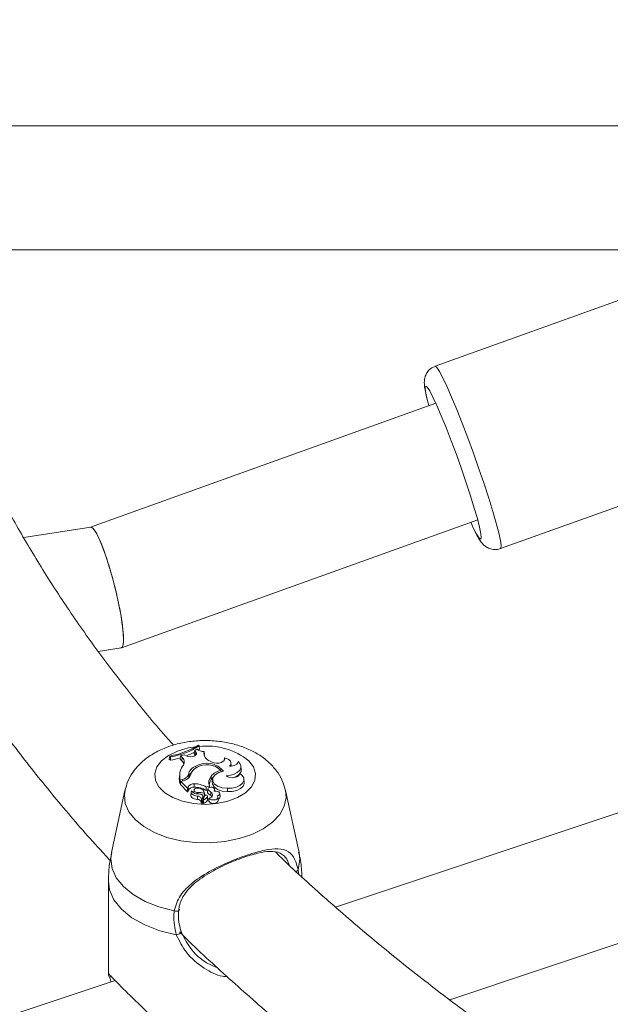
# Model space of a CAD drawing. Units: millimetres. Extents: x 0 to 42, y 0 to 29.8.
# Drawn here: x 31.6 to 31.9, y 23.1 to 23.6 of the extents above; entities that cross this region are included whole.
import ezdxf

# ---------------------------------------------------------------- set-up
doc = ezdxf.new("R2010")
doc.units = ezdxf.units.MM

msp = doc.modelspace()

# ---------------------------------------------------------------- linework, layer by layer
at = {"color": 7, "linetype": 'Continuous', "lineweight": 15}
for p, q in [((31.92021067036078, 23.57512125314673), (31.54021067034815, 23.57512125314673)), ((31.53472723545077, 23.51112125314673), (31.93606821480785, 23.51112125314673)), ((31.98080532922559, 23.51352293546874), (31.80712580436422, 23.4511118388856)), ((31.80748333191404, 23.43211342182818), (31.62930390080182, 23.36808530053323)), ((31.84094328591634, 23.35700350800319), (31.9976410787562, 23.41331228182727)), ((31.64522032677048, 23.30579807788815), (31.82912652010739, 23.37188409006344)), ((31.62936498336111, 23.36809474901417), (31.59478964610242, 23.36274650528174)), ((31.63323262928515, 23.30393187088071), (31.64510107679011, 23.30576772715904)), ((32.05769644498722, 23.27271339854084), (31.75574712503612, 23.17207453083636)), ((31.68539591263965, 23.2551827306631), (31.68497254087135, 23.25560605655822)), ((31.68539591263965, 23.2551827306631), (31.68561005395436, 23.25353755544889)), ((31.67021016960462, 23.24997880921298), (31.66995092908678, 23.24840291549621)), ((31.67021016960462, 23.24997880921298), (31.67063948810919, 23.24954953722598)), ((31.67576492159709, 23.25004413267944), (31.67552444506442, 23.24845078250397)), ((31.67767981096995, 23.25064231960695), (31.67576492159709, 23.25004413267944)), ((31.67664686209663, 23.24914930227251), (31.67576492159709, 23.25004413267944)), ((31.67908661528434, 23.24998863064274), (31.67767981096995, 23.25064231960695)), ((31.68306987110188, 23.25289628686017), (31.68286198663449, 23.25128945458185)), ((31.68351660116757, 23.25037031949555), (31.68286198663449, 23.25128945458185)), ((31.68423418814338, 23.25352250984893), (31.68306987110188, 23.25289628686017)), ((31.68367822713833, 23.2520421026803), (31.68306987110188, 23.25289628686017)), ((31.68367822713833, 23.2520421026803), (31.68352545696836, 23.25043950512739)), ((31.68485723720061, 23.25305525097921), (31.68561005395436, 23.25353755544889)), ((31.68786519303848, 23.25240159189222), (31.68807931510787, 23.25088157492864)), ((31.68807931510788, 23.25088157492863), (31.68794230644071, 23.25033256398422)), ((31.66995092908678, 23.24840291549621), (31.67055894148418, 23.24779496897824)), ((31.67063948810919, 23.24954953722598), (31.67055894148418, 23.24779496897824)), ((31.67649504988597, 23.24746599191109), (31.67552444506442, 23.24845078250397)), ((31.67664686209663, 23.24914930227251), (31.67649504988597, 23.24746599191109)), ((31.68366830700129, 23.2447494615858), (31.6837288759663, 23.24383011644052)), ((31.69204671714612, 23.24684617778395), (31.69099260534934, 23.24737068300072)), ((31.69847708194413, 23.24909286802857), (31.69823897017671, 23.24773692373635)), ((31.70195581689405, 23.24485740890667), (31.70178117460971, 23.24648424254095)), ((31.70196249011997, 23.24477927816832), (31.70195581689405, 23.24485740890667)), ((31.70541982456416, 23.24719771842717), (31.70535443950736, 23.24685647952601)), ((31.70709725997465, 23.24314449959107), (31.70692261769031, 23.24477133322533)), ((31.6753374880249, 23.24072774299443), (31.67516284574055, 23.23910090936012)), ((31.67979024414065, 23.24032159506422), (31.67996490603633, 23.2386777903244)), ((31.69656329449594, 23.2425412763992), (31.69666739151307, 23.2417483937039)), ((31.69683499126442, 23.24189160770563), (31.6967408402401, 23.24198335803306)), ((31.70614500206903, 23.24108595625868), (31.70598253262641, 23.24026299053224)), ((31.67562841107711, 23.23751048420367), (31.67549874077434, 23.23571754491706)), ((31.67572880809269, 23.23579422571376), (31.67549874077434, 23.23571754491706)), ((31.67678527478308, 23.23789606365612), (31.67562841107711, 23.23751048420367)), ((31.67588327684291, 23.23682570974365), (31.67564425336904, 23.23522960117343)), ((31.67564425336904, 23.23522960117343), (31.67932979601292, 23.23154445786575)), ((31.67774104972513, 23.23744490027318), (31.67588327684291, 23.23682570974365)), ((31.67588327684291, 23.23682570974365), (31.6793796722423, 23.23332969318592)), ((31.68280764817524, 23.2356357438054), (31.68280440825129, 23.23390165702139)), ((31.68900088106911, 23.23398767611902), (31.69069178147166, 23.23455124851575)), ((31.69069178147166, 23.23455124851575), (31.69077925013363, 23.23381247918844)), ((31.69147501973909, 23.23957203957438), (31.69163778367936, 23.23790180896498)), ((31.69227777026975, 23.23809699262355), (31.69210312798542, 23.23647015898928)), ((31.70864880007088, 23.23651427123703), (31.70847415778653, 23.2381411048713)), ((31.6470670541611, 23.23225124051891), (31.64008900669616, 23.20018914053462)), ((31.67969835179037, 23.23406953104571), (31.6793796722423, 23.23332969318592)), ((31.6793796722423, 23.23332969318592), (31.67940853671018, 23.23248845297897)), ((31.67987116583204, 23.23241905658582), (31.67950260895896, 23.23156342487104)), ((31.67969835179037, 23.23406953104571), (31.67987116583204, 23.23241905658581)), ((31.68126294008212, 23.23149777554103), (31.68108829779778, 23.22987094190678)), ((31.68269836066388, 23.23241511925052), (31.68254087085545, 23.2309480649321)), ((31.68436511227921, 23.23123633656071), (31.68436134304311, 23.23047765928894)), ((31.68814976561208, 23.22951496232558), (31.68736996247375, 23.22727641235877)), ((31.68801931808986, 23.23079086517815), (31.68812354198454, 23.2294396831972)), ((31.68821552606917, 23.22960943849228), (31.68804088378482, 23.23123627212657)), ((31.68900088106911, 23.23398767611902), (31.68896177253587, 23.2322249208181)), ((31.68896177253587, 23.2322249208181), (31.68982082718722, 23.23251124134177)), ((31.68987590567054, 23.23302431026745), (31.6897012633862, 23.2313974766332)), ((31.6897012633862, 23.2313974766332), (31.68972378394977, 23.23115310283553)), ((31.68989448068764, 23.23280937832489), (31.68972378394976, 23.23115310283557)), ((31.69143609547444, 23.23130823928281), (31.6913065774066, 23.22960715371929)), ((31.69340672006091, 23.23186290737205), (31.69332158703226, 23.23265594140111)), ((31.69618639314833, 23.22902374354497), (31.696011750864, 23.23065057717923)), ((31.69994430387442, 23.23336297838524), (31.69993577945929, 23.23162891161321)), ((31.73689713881083, 23.20018914053462), (31.72991909134589, 23.23225124051891)), ((31.68450376758167, 23.22930079894288), (31.68447093065313, 23.22756810167722)), ((31.68642725891923, 23.22600624856818), (31.68640463275467, 23.2257954805651)), ((31.68721433710872, 23.22897638300783), (31.68666641771541, 23.22740753586792)), ((31.68738568763453, 23.22732283534221), (31.68683456164347, 23.22574480681218)), ((31.68736653727999, 23.22726528065769), (31.68719189499564, 23.22563844702343)), ((31.68721433710872, 23.22897638300783), (31.68738568763453, 23.22732283534221)), ((31.68743130511805, 23.22768048513507), (31.68725666283371, 23.22930731876932)), ((31.68957613263631, 23.22889867493024), (31.68974371239324, 23.22723652440607)), ((31.68980801457246, 23.2275673708204), (31.68963337228811, 23.22919420445468)), ((31.69053522728352, 23.22824497265217), (31.69032976840597, 23.22666135489268)), ((31.69521075851291, 23.22709436995968), (31.69503611622858, 23.22872120359393)), ((31.81471233938835, 23.12426628013061), (32.09005932911545, 23.21603866523304)), ((31.63849307275981, 23.1853350558106), (31.63849307275981, 23.13781197465542)), ((31.64200425117069, 23.13416434764031), (31.33953620437168, 23.03335258972157)), ((31.6394314321358, 23.13623135915164), (31.63954717901416, 23.13612294708996))]:
    msp.add_line(p, q, dxfattribs=at)
at = {"color": 8, "linetype": 'Continuous', "lineweight": 15}
for p, q in [((31.67678527478308, 23.23789606365612), (31.67682376196815, 23.23713917081755)), ((31.73640196717939, 23.19136611371075), (31.73659662339055, 23.18934816239665))]:
    msp.add_line(p, q, dxfattribs=at)
at = {"color": 8, "linetype": 'Continuous', "lineweight": 15, "flags": 128}
for points in [[(31.80712658225904, 23.45111211692064), (31.80720242825287, 23.45112634666221), (31.80806085520505, 23.45047195349862), (31.80937881613343, 23.44848230600414), (31.81111839570173, 23.44521464271464), (31.81322954937299, 23.44076296835354), (31.81565154309988, 23.43525534948706), (31.81831470053258, 23.42885023028231), (31.82114240748054, 23.42173187435702), (31.82405331596327, 23.41410506385081), (31.8269636844436, 23.40618920821584), (31.82978978691924, 23.39821203220638), (31.83245032156745, 23.3904030246522), (31.83486874965041, 23.38298683648282), (31.83697549739541, 23.37617681792924)], [(31.83697549739541, 23.37617681792924), (31.83870995750555, 23.37016888082629), (31.84002223272141, 23.36513586258579), (31.84087457127426, 23.36122255397893), (31.84124245293579, 23.35854153376938), (31.84111529442041, 23.35716993002726), (31.84094078314683, 23.35700262411252)], [(31.71100521876591, 23.24754578520157), (31.71339580618991, 23.24434645405693), (31.71444388080852, 23.24091509830955), (31.71409294064776, 23.23743670323593), (31.71236190498255, 23.23409879001483), (31.70934409439366, 23.231081306412), (31.70520219983106, 23.22854692574951), (31.70015951190271, 23.22663227714487), (31.69448788322008, 23.22544057979994), (31.68849307275351, 23.22503607842707), (31.68249826228692, 23.22544057979994), (31.67682663360429, 23.22663227714487), (31.67178394567595, 23.22854692574951), (31.66764205111334, 23.231081306412), (31.66462424052445, 23.23409879001483), (31.66289320485924, 23.23743670323593), (31.66254226469849, 23.24091509830955), (31.6635903393171, 23.24434645405693), (31.6659809267411, 23.24754578520157), (31.66958514978368, 23.25034061497332), (31.6742087038477, 23.25258027337578), (31.6796023319368, 23.25414401984477), (31.68364102056145, 23.25478529045753)], [(31.7299010223155, 23.23233312849394), (31.73022498191337, 23.22850430419342), (31.72927816157683, 23.22409017420294), (31.72694245395674, 23.21985163839853), (31.72329739877472, 23.21593303503345), (31.71846712401324, 23.21246780744545), (31.71261611888602, 23.20957395980395), (31.70594363235517, 23.2073500386196), (31.69867688794671, 23.20587177686103), (31.691063345926, 23.20518951495946), (31.6833622763351, 23.20532648652565), (31.67583592986251, 23.2062780271572), (31.66874060721051, 23.20801173327915), (31.66231793108211, 23.21046856560887), (31.6567866180097, 23.21356485966801), (31.6523350302259, 23.21719517487599), (31.64911476121357, 23.22123588520248), (31.64723547337167, 23.22554938910361), (31.64676116359367, 23.2299887953775), (31.64709922622414, 23.23239553945179)], [(31.67250780091334, 23.17007036597735), (31.66458490233981, 23.17212941326461), (31.65742039539447, 23.17496717704386), (31.65124154556833, 23.17849364054444), (31.64624435230001, 23.18259694073587), (31.64258733167308, 23.18714691673759), (31.64038648812367, 23.19199923865533), (31.63971163466105, 23.196999985873), (31.64008900669616, 23.20018914053462)], [(31.73689713881083, 23.20018914053462), (31.73727451084592, 23.19635665740986), (31.73640196717939, 23.19136611371075)], [(31.67356979933786, 23.15778629638812), (31.66500093172442, 23.15985501678305), (31.65724270354144, 23.16280297267634), (31.65056282668744, 23.16652843944086), (31.64519180256977, 23.1709028630103), (31.64131496823054, 23.17577529587303), (31.63906610095201, 23.18097760579301), (31.63849307275981, 23.1853350558106)]]:
    msp.add_lwpolyline(points, dxfattribs=at)
at = {"color": 7, "linetype": 'Continuous', "lineweight": 15, "flags": 128}
for points in [[(31.82739451591269, 23.37793890981149), (31.82545532610922, 23.38419104133263), (31.82321199465792, 23.39102780125335), (31.82074091552078, 23.39821637191437), (31.81812623833408, 23.40551195516354), (31.81545700279344, 23.41266610866342), (31.81282410651383, 23.41943520629701), (31.81031720962022, 23.42558873456305), (31.80802168147963, 23.43091714243679), (31.80601569354972, 23.4352389773788), (31.8043675573435, 23.43840706448361), (31.80313339816279, 23.44031351834455), (31.80235524381824, 23.44089341696193), (31.80205959342279, 23.44012701258386), (31.80225651499604, 23.43804040419223), (31.80293930261001, 23.43470464873319), (31.80392171192938, 23.43083356682493)], [(31.82556490012273, 23.3706042350602), (31.82703253848705, 23.36747867950962), (31.82868067469326, 23.36431059240481), (31.82991483387398, 23.36240413854387), (31.83069298821852, 23.36182423992648), (31.83098863861398, 23.36259064430456), (31.83079171704073, 23.36467725269619), (31.83010892942676, 23.36801300815523), (31.82896352728536, 23.3724843155303), (31.82739451591269, 23.37793890981149)], [(31.67908661528434, 23.24998863064274), (31.67995319395671, 23.24969085742935), (31.68094252061175, 23.24957794538501), (31.68194018784795, 23.2496629518488), (31.68283082374489, 23.24993604653002), (31.68351143366662, 23.25036564829951), (31.68390331073488, 23.25090207728473), (31.68396113762511, 23.25148329993386), (31.68367822713833, 23.2520421026803)], [(31.69204671714612, 23.24684617778395), (31.69309735653005, 23.2464706141511), (31.69429753570119, 23.24630068265996), (31.69552995961729, 23.24635299093207), (31.69667418191599, 23.24662242681322), (31.69761837629163, 23.24708265799085), (31.69827026542274, 23.24768870548456), (31.69856613935248, 23.24838133949924), (31.69847708194413, 23.24909286802857)], [(31.70105284409088, 23.24475850413032), (31.70152386512254, 23.24534973653957), (31.70176269385218, 23.24598572742521), (31.70175806792368, 23.24663648560544), (31.70151020548019, 23.24727132352275), (31.70103079487727, 23.24786030436545), (31.7003424434995, 23.24837565378658), (31.6994776116726, 23.24879306964828), (31.69847708194413, 23.24909286802857)], [(31.69936529108575, 23.23985396976902), (31.70146727846841, 23.24008875962904), (31.70338722174925, 23.24063568708765), (31.70498878581905, 23.24145591484399), (31.70615824366592, 23.24249119855207), (31.7068125521266, 23.24366802274984), (31.70690524877885, 23.24490282118973), (31.70642975123641, 23.24610791087514), (31.70541982456416, 23.24719771842717)], [(31.70105284409088, 23.24475850413032), (31.70190796126827, 23.24477468875422), (31.70273838116812, 23.24489357943603), (31.70350750415003, 23.24510993622883), (31.70418143215286, 23.2454142234979), (31.70473046270615, 23.24579303019107), (31.70513039802655, 23.24622966091273), (31.70536361150266, 23.24670487175097), (31.70541982456416, 23.24719771842717)], [(31.69795406790867, 23.24212248798712), (31.69546741477531, 23.2414368390718), (31.69355607816956, 23.24029082697072), (31.69246342200339, 23.2388303694606), (31.69232857042594, 23.2372414215699), (31.69316869362445, 23.23572629856501), (31.69487682160345, 23.23447791584369), (31.69723546430603, 23.23365522568143), (31.69994430387442, 23.23336297838524)], [(31.69936529108575, 23.23985396976902), (31.7001371531254, 23.23929394038921), (31.70119090602891, 23.23891694080455), (31.70240314432397, 23.23876712160447), (31.70363190224342, 23.23886202818227), (31.70473327939952, 23.23919054598632), (31.70557829302252, 23.23971420215013), (31.70606798319032, 23.24037167106691), (31.70614500206903, 23.24108595625868)], [(31.69994430387442, 23.23336297838524), (31.70233437890026, 23.23344807733419), (31.70456799025303, 23.23394641045021), (31.70643600987049, 23.23481131991222), (31.70776353923134, 23.2359618261713), (31.70842628471465, 23.23729020988576), (31.70836219493512, 23.23867209744345), (31.70757727047624, 23.23997810578638), (31.70614500206903, 23.24108595625868)], [(31.69210312798542, 23.23647015898928), (31.69216585399156, 23.23554956909209), (31.69304164977059, 23.23401628476748), (31.69478819115975, 23.23275533424297), (31.69718647616068, 23.23192483039605), (31.69993577945929, 23.23162891161321)], [(31.69993577945929, 23.23162891161321), (31.70244281805122, 23.23172547763559), (31.70477435113347, 23.23226615220299), (31.70670043644303, 23.2331976124891), (31.70803111810145, 23.23442799529554), (31.70863516059068, 23.2358359568554), (31.70864880007088, 23.23651427123703)], [(31.68108829779778, 23.22987094190678), (31.68109696735848, 23.2295363341231), (31.68127421797323, 23.22904795818269), (31.68163923830841, 23.2285956554902), (31.68217289455848, 23.22820313505832), (31.68284721328216, 23.22789097220544), (31.68362684772724, 23.22767553002904), (31.68447093065314, 23.22756810167721)], [(31.68146802502463, 23.23207186031976), (31.68128094121773, 23.23161321252802), (31.68127762090404, 23.23114202426594), (31.68145823473618, 23.23068251297862), (31.68181349978857, 23.23025829595511), (31.68232515666767, 23.22989117648153), (31.68296690798158, 23.22960002322761), (31.68370576993492, 23.22939980046244), (31.68450376758167, 23.22930079894288)], [(31.68542317399153, 23.23336978778496), (31.68461694042913, 23.23346617099198), (31.68381403820461, 23.23336092749469), (31.68315896332631, 23.23307299766316), (31.68276960773949, 23.23265419940257), (31.68271604265135, 23.23217990263359), (31.68300790801703, 23.23173546518412), (31.68359267766454, 23.23140087118605), (31.68436511227921, 23.23123633656071)], [(31.68721433710872, 23.22897638300783), (31.6872599558233, 23.22926460328682), (31.6871874010879, 23.22955097737486), (31.68700070701803, 23.22981958258755), (31.68671025398987, 23.23005548420763), (31.68633219148095, 23.23024556587016), (31.68588754014317, 23.23037925884547), (31.68540102303361, 23.23044912967101), (31.68489969098795, 23.23045129345926)], [(31.69320719237998, 23.23306175004897), (31.69301016336324, 23.23342818572705), (31.692581352967, 23.23372132893946), (31.69198855947417, 23.23389483144789), (31.69132550817982, 23.23392126114656), (31.69069703268786, 23.23379643929305), (31.69020249989698, 23.23354010120024), (31.68992009931551, 23.23319277592874), (31.68989448068764, 23.23280937832489)], [(31.69053522728352, 23.22824497265217), (31.69114968633091, 23.22850813904823), (31.69165078894465, 23.22884190460736), (31.69201473244803, 23.22923041526398), (31.69222422930487, 23.2296552165273), (31.692269328288, 23.23009613008082), (31.69214788716848, 23.23053221226453), (31.69186567447281, 23.23094274891139), (31.69143609547444, 23.23130823928281)], [(31.69187438805568, 23.22905565355272), (31.69172116514899, 23.22925126917239), (31.69130657740661, 23.2296071537193)], [(31.69465972280492, 23.22937141626305), (31.69535909212828, 23.22964846421182), (31.69583304303234, 23.23005454194502), (31.69601518973008, 23.23053277059672), (31.69588001913187, 23.23101616520045), (31.69544646443622, 23.23143701720042), (31.69477525317726, 23.23173637831526), (31.69396040118513, 23.23187231735961), (31.69311604389108, 23.23182579349957)], [(31.68798912290501, 23.22905381167254), (31.68771397140216, 23.22912852337675), (31.68726449764189, 23.2292343357027)], [(31.68738568763453, 23.22732283534221), (31.68743487144035, 23.22763420457486), (31.68743130511805, 23.22768048513507)], [(31.69032976840596, 23.22666135489272), (31.69079021658541, 23.22611896672277), (31.69159723779377, 23.22573452805729), (31.69260710397258, 23.22557650627039), (31.69363996098211, 23.22567304456869), (31.69451186008457, 23.2260069497706), (31.69506751866304, 23.22651875436043), (31.69521075851291, 23.22709436995968)], [(31.69053522728352, 23.22824497265217), (31.69101701028512, 23.22775313742016), (31.69180895465463, 23.2274211081698), (31.69276818425892, 23.22730878690583), (31.69372164272948, 23.22743643771307), (31.69449731487858, 23.22778103087574), (31.69495526027414, 23.22828039771068), (31.69501286014922, 23.22884444653326), (31.69465972280492, 23.22937141626305)], [(31.67250780091334, 23.17007036597735), (31.67310068066283, 23.16995182140281), (31.67369840707045, 23.16991720633058), (31.6742458046754, 23.16996971603955), (31.67469234381278, 23.1701045034168), (31.67499680495078, 23.17030912638924), (31.67513108361994, 23.17056469643757), (31.67508278470545, 23.1708476221745), (31.67485636662645, 23.17113178703945)], [(31.67586573100008, 23.1597720214818), (31.67605736824398, 23.15953698828855), (31.67608332085043, 23.15924510311951), (31.67594131448229, 23.15892194511206), (31.67564379376087, 23.15859583397531), (31.675216831691, 23.15829534821362), (31.67469784477276, 23.15804682067088), (31.67413231403465, 23.15787203087149), (31.67356979933786, 23.15778629638812)]]:
    msp.add_lwpolyline(points, dxfattribs=at)
at = {"color": 7, "linetype": 'Continuous', "lineweight": 15}
for centre, radius, start, end in [((31.66309629096657, 23.29081839961174), 0.04145454635158501, 279.8812501752155, 301.8513002956483), ((31.66367428509414, 23.28993940875845), 0.04098604366671582, 279.7843798508811, 302.0038465575795), ((31.66551468546153, 23.28507519145439), 0.03742133654464653, 290.8533640367805, 297.7682828230143), ((31.68742664340297, 23.2574224329805), 0.005039957441944088, 230.6964356792968, 274.9918794764235), ((31.69233628145859, 23.25169348146383), 0.004526814778543097, 171.0005051547746, 252.7329381617878), ((31.66144859590288, 23.29674856548774), 0.04979410615550856, 280.5422377652304, 286.5216133320952), ((31.68399005568351, 23.23986623383109), 0.008687154702831518, 145.8954780716051, 195.7342697695444), ((31.67420837659812, 23.24501222240082), 0.003354081026881045, 13.0324508502155, 47.01878737772446), ((31.67468254326876, 23.24687385683865), 0.003006027341853199, 314.6995945337662, 49.19701304766515), ((31.68532106974815, 23.23938972356021), 0.005608780295256546, 107.1380009466367, 170.4362364296286), ((31.68929729393501, 23.23520326134154), 0.01108221245978391, 38.63480810466783, 120.5260387395855), ((31.68932163132411, 23.23521877669295), 0.01029857696200725, 45.31800967427218, 122.071194885665), ((31.67574349722648, 23.24226089328705), 0.004487431134232027, 283.4239523845629, 334.3951411779595), ((31.67677145396462, 23.24192787278135), 0.00458662822210428, 282.2041854737126, 340.3430779770721), ((31.68412436884295, 23.23836521601414), 0.004171190901782668, 128.9969652777153, 175.7024281283928), ((31.68630713367743, 23.23918988670174), 0.005351495620358822, 117.2916113547078, 167.0958206233103), ((31.69777322697487, 23.23462344298321), 0.00800974547704764, 98.68821773769834, 141.8427442110538), ((31.70084617164769, 23.24595144789031), 0.007517744428984228, 287.8299983718341, 314.7934251204094), ((31.70394604901329, 23.24291074513495), 0.003159868932206889, 321.1753632658969, 4.242387831127865), ((31.6834845714626, 23.23821872125365), 0.00836835556415984, 173.9486620183948, 197.390648704967), ((31.68230989977247, 23.23275444567299), 0.002923975444551114, 80.19880674292686, 153.2717531569528), ((31.68308139835372, 23.224203730464), 0.01143529047283222, 58.82522330297861, 91.37173851330846), ((31.69550382345828, 23.23637206260338), 0.005145008457009391, 141.5407718591389, 200.7259905270073), ((31.69594171641911, 23.23459657805587), 0.005426636931911385, 142.4773236573262, 175.4273248729882), ((31.69572157794342, 23.23521772677743), 0.004886887842043929, 131.5110509493189, 146.6849996287051), ((31.67940570897253, 23.23164955023549), 0.0001296425223991996, 234.1577199204554, 318.3690866029485), ((31.68233133132218, 23.23119468475935), 0.002747999382883944, 80.08696480349712, 153.5414506885367), ((31.68439164469012, 23.23381915137464), 0.00340596212235892, 210.8645023059007, 278.5784714310688), ((31.68309195146629, 23.22281357932889), 0.01109180544435313, 58.04835294698503, 91.48549833729592), ((31.68468007157771, 23.21860947308261), 0.01263079097499926, 74.67027015835566, 91.42886611134217), ((31.68533162982771, 23.23068143070982), 0.002689915258405836, 2.33162144495869, 88.04971282388858), ((31.68882458496511, 23.228847083816), 0.0009494434489672363, 50.55385573327418, 135.2961779449553), ((31.68906762131845, 23.22914495330497), 0.000565010440843399, 334.1585141716677, 50.39422973568445), ((31.69329399254836, 23.23322516709512), 0.004127934075693129, 210.1298613452302, 241.2195162985454), ((31.69337313575767, 23.23483966913837), 0.004027793674401966, 210.2696504319453, 241.2545954985312), ((31.69206275277562, 23.23252481015471), 0.001264138622964572, 326.4297589264443, 25.13469077039973), ((31.68454143166167, 23.22561261117907), 0.001956760966635603, 13.69646235491538, 92.06478193308952), ((31.68465797645347, 23.22738546057161), 0.001921536222040722, 1.026972874728262, 94.60310310291548), ((31.68663542689601, 23.22589956246996), 0.0002521982578417931, 203.90365519183, 322.1477774733293), ((31.68662761128688, 23.22744757796685), 5.576117450916454e-05, 209.7593473948807, 314.1021658109212), ((31.68744512040825, 23.22573022334476), 0.0002693436517673172, 199.9220027036842, 300.4990425560042), ((31.68744733966533, 23.22728260649771), 7.762471987558217e-05, 184.5768375328912, 302.5412794273544), ((31.68611808382763, 23.23105476765929), 0.004075148760416944, 289.6596448199282, 328.0564690386744), ((31.68617344626093, 23.22946312055712), 0.004207675210301089, 289.5552153646653, 328.050276237988), ((31.68922761418414, 23.22750850347461), 0.0005833780722298629, 332.2111767450898, 5.791442884864979), ((31.69486228355258, 23.22907320365923), 0.001325033027689336, 281.9866256813351, 357.860797246876)]:
    msp.add_arc(centre, radius, start, end, dxfattribs=at)
at = {"color": 8, "linetype": 'Continuous', "lineweight": 15}
for centre, radius, start, end in [((31.68925170614498, 23.22026146765786), 0.03489483192645044, 51.43499593926106, 96.36332158107484), ((31.73475166084398, 23.19201036156629), 0.001771599926643418, 293.5930490891882, 338.675282593572)]:
    msp.add_arc(centre, radius, start, end, dxfattribs=at)
at = {"color": 7, "linetype": 'Continuous', "lineweight": 15}
for major_axis, ratio, start_param, end_param in [((-0.007928400455764262, 0.03115119887321072), 0.1411730246111023, 3.128034044422814, 6.296743916348232), ((-0.007928400455764264, 0.03115119887320717), 0.1411730246111174, 5.637789849044686, 6.269626698010994), ((-0.007928400455764264, 0.03115119887320717), 0.1411730246111174, 3.128034044422621, 5.637789849044686)]:
    msp.add_ellipse((31.63723303007561, 23.3369312380866), major_axis=major_axis, ratio=ratio, start_param=start_param, end_param=end_param, dxfattribs=at)
for points, knots in [([(32.54369264760305, 26.41462072861286), (32.5307412286443, 26.41130870477149), (32.49618158332278, 26.40247088015794), (32.44019168674838, 26.38698371736819), (32.37573394708222, 26.36827856895478), (32.3114918552449, 26.34853886486486), (32.2474793842697, 26.32782785827275), (32.18372115779067, 26.30613774977415), (32.12023883393426, 26.28348020246387), (32.05705474453673, 26.25986208514486), (31.99419091084465, 26.23529196843295), (31.93166929811547, 26.20977838054424), (31.86951173829189, 26.18333027095863), (31.80773994165483, 26.15595688237618), (31.74637548467639, 26.12766778111266), (31.6854398064036, 26.09847284594444), (31.62495419928743, 26.06838226657202), (31.56493980176678, 26.03740653939506), (31.50541758920252, 26.00555646306346), (31.44640836865283, 25.97284313565869), (31.38793277246176, 25.93927795132165), (31.33001125145474, 25.90487259656653), (31.27266406818446, 25.86963904652377), (31.21591129022963, 25.83358956110854), (31.15977278354796, 25.79673668111797), (31.10426820588459, 25.75909322425887), (31.04941700023728, 25.72067228110788), (30.9952383883789, 25.68148721100604), (30.94175136443827, 25.64155163788998), (30.88897468853943, 25.60087944606149), (30.83692688049979, 25.55948477589761), (30.78562621358684, 25.51738201950295), (30.73509070985329, 25.47458581759329), (30.68533813584833, 25.43111105686951), (30.63638599364073, 25.38697286341662), (30.58825151334407, 25.34218659684853), (30.54095164542136, 25.29676784384482), (30.49450305744175, 25.2507324158331), (30.44892212820214, 25.20409634427329), (30.40422494189598, 25.15687587588929), (30.36042728232737, 25.10908746784713), (30.31754462716784, 25.06074778287779), (30.2755921422536, 25.01187368434298), (30.23458467592059, 24.96248223124039), (30.19453675337504, 24.91259067314526), (30.15546257109727, 24.86221644508368), (30.11737599127662, 24.81137716233241), (30.08029053627592, 24.76009061513937), (30.04421938312424, 24.70837476335767), (30.00917535803725, 24.6562477309856), (29.97517093096533, 24.60372780060387), (29.94221821017048, 24.55083340770064), (29.91032893683392, 24.49758313487423), (29.87951447969777, 24.44399570590216), (29.84978582974542, 24.39008997966551), (29.82115359492682, 24.3358849439161), (29.79362799493664, 24.28139970887437), (29.76721885605517, 24.22665350064536), (29.74193560606395, 24.17166565444067), (29.71778726925012, 24.11645560759433), (29.694782461516, 24.06104289236158), (29.67292938561252, 24.00544712849057), (29.65223582651766, 23.94968801555826), (29.63270914698321, 23.89378532506433), (29.61435628327556, 23.83775889227847), (29.59718374113808, 23.7816286078402), (29.5811975920045, 23.72541440911267), (29.56640346949418, 23.66913627129663), (29.55280656622111, 23.61281419831416), (29.54041163094885, 23.55646821347685), (29.5292229661237, 23.50011834995763), (29.51924442581737, 23.44378464109087), (29.51047941410876, 23.38748711053038), (29.50293088393213, 23.33124576230028), (29.49660133641544, 23.27508057077894), (29.4914928207284, 23.21901147066067), (29.4876069344546, 23.16305834694451), (29.48494482449601, 23.10724102500318), (29.48350718851131, 23.05157926078772), (29.48329427688173, 22.99609273122575), (29.48430589519033, 22.94080102487166), (29.48654140719186, 22.88572363286672), (29.48999973824171, 22.83087994026491), (29.49467937914383, 22.77628921777709), (29.50057839036941, 22.72197061398085), (29.50769440659006, 22.66794314803772), (29.51602464146272, 22.61422570295052), (29.5255658925976, 22.56083701938569), (29.53631454663632, 22.50779569007443), (29.54826658436457, 22.45512015479605), (29.5614175857827, 22.40282869593488), (29.57576273505871, 22.35093943459068), (29.59129682529095, 22.29947032721016), (29.60801426301283, 22.2484391626965), (29.62590907237853, 22.19786355994256), (29.64497489897763, 22.14776096572447), (29.66520501323612, 22.0981486528842), (29.6865923133738, 22.04904371872275), (29.70912932789841, 22.00046308352406), (29.73280817621707, 21.95242357314727), (29.75762060265554, 21.90494182921928), (29.783557978544, 21.85803430577159), (29.81061135388077, 21.81171718718992), (29.83877141693677, 21.76600646969355), (29.8680284941265, 21.7209179598666), (29.89837254998344, 21.67646727211041), (29.92979318693684, 21.63266982568294), (29.96227964496623, 21.58954084128826), (29.99582080121376, 21.54709533719176), (30.03040516963573, 21.50534812484923), (30.06602090077576, 21.46431380405151), (30.10265578173501, 21.42400675759381), (30.14029723642629, 21.38444114550824), (30.17893232613567, 21.34563089884108), (30.21854775061911, 21.30758971321701), (30.25912984916495, 21.27033104150013), (30.30066460398413, 21.23386808837811), (30.34313763730361, 21.1982137965928), (30.3865342345024, 21.16338086347654), (30.43083927265861, 21.12938164377982), (30.47603750488503, 21.0962284767194), (30.52211251914472, 21.06393242940206), (30.56905064801134, 21.03250795241945), (30.6168263986069, 21.00195546532014), (30.6654568717953, 20.97232633267095), (30.71038138388312, 20.94606267731745), (30.73943961348208, 20.93009302200489), (30.75171674472806, 20.92334582656554)], [0, 0, 0, 0, 0.004831939570646012, 0.01289357701332621, 0.02095521027595912, 0.02901683885474931, 0.03707846287483376, 0.04514008302590012, 0.05320170049951502, 0.0612633169273853, 0.06932493432049752, 0.07738655500903734, 0.08544818158293743, 0.09350981683305444, 0.1015714636926649, 0.1096331251793791, 0.1176948035002277, 0.1257565015055252, 0.1338182221531159, 0.1418799682722712, 0.1499417425051063, 0.1580035472475828, 0.1660653845898549, 0.1741272562559389, 0.1821891635425552, 0.1902511072570363, 0.1983130876542102, 0.206375104372217, 0.2144371563671602, 0.2224992418465919, 0.2305613582018021, 0.2386235019389174, 0.2466856686088997, 0.2547478520089291, 0.2628100438812283, 0.2708722360781247, 0.2789344191832647, 0.2869965824378095, 0.2950587136668003, 0.303120799206031, 0.3111828238298763, 0.3192447706806272, 0.3273066211999882, 0.3353683550633509, 0.3434299501177373, 0.3514913823242593, 0.3595526257060583, 0.3676136523028692, 0.375674432133337, 0.3837349331664291, 0.39179512130333, 0.3998549603711994, 0.4079144121305565, 0.4159734362977675, 0.4240319905844345, 0.4320900307554233, 0.4401475107073224, 0.4482043825691268, 0.4562605968268891, 0.4643161024740169, 0.4723708471888459, 0.4804247775408406, 0.4884778392267409, 0.4965299773375669, 0.504581136657112, 0.512631261992337, 0.5206802985353407, 0.5287281922564073, 0.5367748903268422, 0.5448203415698128, 0.5528644969367603, 0.5609073100061311, 0.5689487375006316, 0.5769887398183231, 0.5850272815721849, 0.5930643321321184, 0.6010998661625959, 0.609133864148604, 0.6171663129020255, 0.625197206040205, 0.6332265444281242, 0.6412543365755339, 0.6492805989804878, 0.6573053564109724, 0.6653286421167016, 0.6733504979639269, 0.6813709744869471, 0.6893901308510553, 0.6974080347229102, 0.7054247620458495, 0.7134403967190112, 0.721455030181063, 0.7294687609007937, 0.7374816937787968, 0.7454939394660529, 0.7535056136068742, 0.7615168360153751, 0.7695277297957039, 0.7775384204178268, 0.785549034761225, 0.7935596581031523, 0.8015704171775574, 0.8095814378807397, 0.817592843952235, 0.8256047560468951, 0.8336172908503765, 0.8416305602495611, 0.8496446705684811, 0.8576597218786907, 0.8656758073917246, 0.8736930129394692, 0.8817114165467262, 0.8897310880983692, 0.897752089101897, 0.9057744725444463, 0.9137982828418874, 0.9218235558760484, 0.9298503191151423, 0.9378785918110181, 0.9459083852663435, 0.9539397031639517, 0.9619725419501689, 0.9700068912637059, 0.9780427344015139, 0.9860800488133042, 0.9941188066163911, 1, 1, 1, 1]), ([(31.80717049511508, 23.45098762434076), (31.80681818677902, 23.45089929048993), (31.80549998716325, 23.45056877986525), (31.80379708912456, 23.44904360752507), (31.80240265088848, 23.44698998603751), (31.80175521216825, 23.44501386333747), (31.80154728332052, 23.4433091599725), (31.80157393334699, 23.44162518070152), (31.80184781674215, 23.43940010559472), (31.80229650667056, 23.43701268799816), (31.80285792254876, 23.43481187827797), (31.8030205560029, 23.43417433790798)], [0, 0, 0, 0, 0.03645628992911273, 0.1364051385059792, 0.2206219454682236, 0.3004297537286786, 0.3856586460728404, 0.4906569274284209, 0.6499771619573185, 0.8986038240271874, 1, 1, 1, 1]), ([(31.67203706729904, 23.25563352084549), (31.67065702501822, 23.25717754404404), (31.66287725745714, 23.26588172779304), (31.64980498076974, 23.2820285300883), (31.63288454047521, 23.30406787847437), (31.61721554657095, 23.32639024612113), (31.60265071590547, 23.3489436844789), (31.58937029960249, 23.37173633080051), (31.58024752264033, 23.38848109399447), (31.57592676334352, 23.39766583743379), (31.57523590091703, 23.39913442054691)], [0, 0, 0, 0, 0.03356753028500829, 0.189231581414478, 0.345034644098847, 0.5010035144076946, 0.6571663392194049, 0.8135518180345878, 0.9701881001560454, 1, 1, 1, 1]), ([(31.98798148896017, 21.73013365395593), (31.98032005699975, 21.73146085741509), (31.95194605271066, 21.73637613654795), (31.90324989868923, 21.74559344768678), (31.84192220472905, 21.75777580604089), (31.78105046475078, 21.7706817163131), (31.72062714773019, 21.78424845109703), (31.66068359627818, 21.79848587368838), (31.60124049941294, 21.8133840472282), (31.54232114920361, 21.8289379901978), (31.48394787643389, 21.84514104651502), (31.42614299280681, 21.86198666449173), (31.36892852570329, 21.87946792315539), (31.31232627634963, 21.89757766232411), (31.2563577912539, 21.91630845119453), (31.2010443567896, 21.93565260048517), (31.1464069874874, 21.9556021632314), (31.09246641592207, 21.97614893897362), (31.03924308208431, 21.99728447742506), (30.98675712280781, 22.01900008270765), (30.935028361108, 22.04128681790763), (30.88407629548395, 22.06413551006528), (30.83392008918858, 22.08753675561972), (30.78457855949037, 22.11148092635877), (30.73607016695313, 22.13595817591989), (30.68841300476806, 22.16095844689267), (30.64162478818064, 22.18647147857483), (30.59572284406477, 22.21248681543515), (30.55072410070744, 22.23899381633701), (30.5066450778802, 22.26598166457518), (30.46350187728665, 22.29343937877566), (30.42131017349409, 22.32135582470181), (30.38008528828919, 22.34971967102242), (30.33984211643009, 22.37851943806107), (30.30059510344186, 22.40774351996703), (30.26235816474954, 22.43738026008793), (30.22514474045717, 22.46741792843052), (30.18896780459729, 22.49784473007427), (30.15383986329501, 22.52864882354437), (30.11977295484858, 22.55981833987189), (30.08677865198131, 22.59134140214063), (30.05486806652132, 22.62320614525271), (30.02405185675766, 22.65540073556764), (29.99434023769839, 22.68791338998212), (29.96574299441775, 22.72073239392233), (29.93826949861803, 22.75384611761785), (29.91192872844569, 22.78724302992225), (29.88672929148557, 22.82091170884345), (29.86267945070226, 22.8548408478573), (29.83978715293098, 22.8890192570104), (29.81806005922232, 22.92343585778321), (29.79750557636878, 22.95807967071486), (29.77813088760812, 22.9929397948457), (29.75994298412167, 23.02800537835357), (29.74294868399931, 23.06326557954463), (29.72715467987089, 23.09870951969038), (29.71256745142326, 23.13432622262999), (29.69919364461453, 23.17010456341578), (29.68703865689327, 23.20603314938475), (29.67611187094295, 23.24210043065879), (29.66640696332148, 23.27829394425174), (29.65797532874606, 23.31460280734935), (29.65108637198065, 23.34884559815745), (29.64760878888517, 23.3710042561656), (29.64603902015266, 23.38100659616455)], [0, 0, 0, 0, 0.006035673429665434, 0.02235303069527646, 0.0386692366212258, 0.05498422620393736, 0.07129793583272725, 0.08761030355292293, 0.1039212693674952, 0.1202307755813482, 0.1365387671931614, 0.1528451923398897, 0.1691500027997281, 0.185453154559537, 0.2017546084534472, 0.2180543308796467, 0.2343522946031983, 0.2506484796526575, 0.2669428743193121, 0.2832354762678075, 0.2995262937676403, 0.3158153470545065, 0.3321026698316614, 0.3483883109200784, 0.3646723360665197, 0.3809548299178185, 0.3972358981679873, 0.4135156698834481, 0.4297943000092894, 0.4460719720557228, 0.4623489009602862, 0.4786253361155189, 0.4949015645452345, 0.5111778161004304, 0.5274544325308835, 0.5437318176649946, 0.560010425349608, 0.5762907627903273, 0.5925733937213806, 0.6088589412892178, 0.6251480905083997, 0.641441590119643, 0.6577402536492734, 0.67404495943616, 0.6903566493585412, 0.706676325959892, 0.7230050476426958, 0.7393439215749025, 0.7556940939397221, 0.7720567371606355, 0.7884330337565066, 0.8048241565335587, 0.8212312449096432, 0.8376553773007763, 0.8540975396860843, 0.8705585907120587, 0.8870392239993116, 0.9035399286697038, 0.9200609495041363, 0.9366022485424916, 0.9531634703090521, 0.9697439131360144, 0.9863425092015989, 1, 1, 1, 1]), ([(31.51639013991706, 23.37375252421632), (31.51694492907769, 23.37255548258917), (31.5213469248719, 23.36305751005803), (31.53076185146321, 23.34547429830501), (31.54470628726333, 23.32103248797014), (31.55997275902574, 23.29686003387983), (31.57640805639281, 23.27295264670785), (31.59401142151947, 23.24933063462505), (31.61285844512298, 23.22604893821945), (31.62802662440523, 23.2082990316688), (31.63727339362798, 23.19844393656347), (31.63946726413564, 23.19610573583834)], [0, 0, 0, 0, 0.0192555986420186, 0.1527842832068998, 0.286528766635443, 0.4204820128577693, 0.5546328155160217, 0.6889667654807412, 0.8234672140959732, 0.9581161740603732, 1, 1, 1, 1]), ([(31.82751450180378, 23.36636750026923), (31.82761671223463, 23.36615146946833), (31.82840063184987, 23.36449458591029), (31.82945948154747, 23.36261173836092), (31.8307328485543, 23.3606130515495), (31.83197400492033, 23.35913138707416), (31.83358955265394, 23.35777368774555), (31.83585687071889, 23.35671341598986), (31.83849567020442, 23.35631273151638), (31.84014024563892, 23.35685743904702), (31.84084893570148, 23.35709216760119)], [0, 0, 0, 0, 0.03983462019763251, 0.3055181343144591, 0.4991377596426619, 0.6225512285109003, 0.7167180414398587, 0.8148634075860753, 0.9202198570479136, 1, 1, 1, 1]), ([(31.72231831428373, 23.2457954536588), (31.72129632810055, 23.24674124787049), (31.7187685607664, 23.24908056297324), (31.71396495323895, 23.25213130403139), (31.70789717963173, 23.25485580122943), (31.7011590890844, 23.25678940997047), (31.69399852016055, 23.2578828178857), (31.68666281672129, 23.25810343196587), (31.67934689204323, 23.25744355744441), (31.67221646656543, 23.2558838341393), (31.66543163359717, 23.25338065631729), (31.65950634771255, 23.25003693837408), (31.65463710950115, 23.24602822246829), (31.65096795075896, 23.24160545947329), (31.64838447060395, 23.23706884512826), (31.647567164021, 23.23388879067639), (31.64720570358394, 23.23248238591222)], [0, 0, 0, 0, 0.04914228101268833, 0.1215478787418597, 0.1965130864888428, 0.2735353765483915, 0.3506419967032347, 0.427626520867868, 0.5049538925261039, 0.5831816894223533, 0.6630617274956394, 0.7451501735501997, 0.816422654143086, 0.8839988389370452, 0.948697549668645, 1, 1, 1, 1]), ([(31.72978877045127, 23.2323728241548), (31.72944595217329, 23.23375606184957), (31.72866781926374, 23.23689575083693), (31.72614589757873, 23.24150437245177), (31.72363140814088, 23.24432335182869), (31.72231831428373, 23.2457954536588)], [0, 0, 0, 0, 0.2733971649796752, 0.6205600608654994, 1, 1, 1, 1]), ([(31.67940853671012, 23.23248845297897), (31.67940853292135, 23.23248817584391), (31.67940851397484, 23.23248678997329), (31.67940826684406, 23.23248110437831), (31.67940686299653, 23.23245874618388), (31.67940009836111, 23.23237039488169), (31.67937445359373, 23.23206106987894), (31.67934924146013, 23.23176940851097), (31.67932979601296, 23.23154445786571)], [0, 0, 0, 0, 0.0008304695539655961, 0.004152933123606187, 0.01744181867536164, 0.07059000413859762, 0.2831708233255994, 1, 1, 1, 1]), ([(31.67940853671022, 23.23248845297908), (31.6794134540984, 23.2324394995231), (31.67942894789192, 23.2322852561095), (31.679449564906, 23.23208374492835), (31.67946618689642, 23.23192048623032), (31.6794728216272, 23.231855364695), (31.67947786292518, 23.23180593192338), (31.67948767395494, 23.23170978531821), (31.67949678194138, 23.23162052863198), (31.67950260895898, 23.23156342487105)], [0, 0, 0, 0, 0.1583933058512476, 0.4990684252948259, 0.6542808606174336, 0.6879809039155335, 0.7103402381552698, 0.8146843391821077, 1, 1, 1, 1]), ([(31.68657920401602, 23.22741990045413), (31.68657671020289, 23.22739677041135), (31.68656424113392, 23.22728112016675), (31.68651351502393, 23.22680984798525), (31.68646550581071, 23.22636249915119), (31.6864273974349, 23.22600740611086)], [0, 0, 0, 0, 0.04902915482480422, 0.2451458393060514, 1, 1, 1, 1]), ([(31.68666641771541, 23.22740753586792), (31.68666878258048, 23.22738380714518), (31.68668060691394, 23.22726516345008), (31.68673056336332, 23.22676768173072), (31.68678439148573, 23.22623757393804), (31.68682871293815, 23.22580225231041), (31.68683456164347, 23.22574480681218)], [0, 0, 0, 0, 0.04267595481781337, 0.2133799204824775, 0.8961967898762914, 1, 1, 1, 1]), ([(31.68748909455331, 23.2272171685388), (31.68749145073998, 23.22717189688422), (31.6875032316761, 23.22694553855862), (31.68753382568174, 23.22637240101326), (31.68756278697241, 23.22584483470743), (31.68758181876351, 23.22549814671471)], [0, 0, 0, 0, 0.0789467188609468, 0.394733686191669, 1, 1, 1, 1]), ([(31.64023398855139, 23.20016107117243), (31.63973893518997, 23.19793307547835), (31.63865818788483, 23.19306915467729), (31.63860868813385, 23.18807749966859), (31.63858186252509, 23.1853723510239)], [0, 0, 0, 0, 0.4580657838004412, 1, 1, 1, 1]), ([(31.67250780091334, 23.17007036597735), (31.67330184734128, 23.17285804393025), (31.67411584136414, 23.17571575238595), (31.67744353747289, 23.18052609604992), (31.68228134769889, 23.18530039715369), (31.69161042146143, 23.19112777975968), (31.70260070622708, 23.19625863962673), (31.7129240399656, 23.19995742799238), (31.72144594926094, 23.2020076102542), (31.72807324256943, 23.20234366961048), (31.73244218911416, 23.20049479048629), (31.73498641432533, 23.19652920440734), (31.73601838296597, 23.19276519964244), (31.73640196717939, 23.19136611371075)], [0, 0, 0, 0, 0.09288694443568246, 0.09522039884891627, 0.190556396170389, 0.3071074673266521, 0.4180121862137619, 0.5301167094861243, 0.6302338713030998, 0.733401785228595, 0.8522967726278684, 0.9450985000316035, 0.9999999999999999, 0.9999999999999999, 0.9999999999999999, 0.9999999999999999]), ([(31.73177588551831, 23.19376616750573), (31.73173208396727, 23.19391635069881), (31.73106432493197, 23.19620590852874), (31.72914116857833, 23.19899234189498), (31.72529945580753, 23.20096385755253), (31.71937660832605, 23.20073684642737), (31.71170390877805, 23.19894208343644), (31.70231658328888, 23.19556267741389), (31.69230829046547, 23.19083151605025), (31.68379882542487, 23.18541518868246), (31.6777816021932, 23.17937334187753), (31.67540400138845, 23.17435012309625), (31.67493321524145, 23.17158341043088), (31.67485636662648, 23.17113178703944)], [0, 0, 0, 0, 0.006963907176092216, 0.1061654628249777, 0.231971483383219, 0.3396460338237401, 0.442924268067268, 0.5581914831062436, 0.6732890352593418, 0.7960090950355603, 0.8975516810328805, 0.9832768838490636, 1, 1, 1, 1]), ([(31.892071300747, 23.07078288974041), (31.88743943859986, 23.07369926646198), (31.87328786110926, 23.08260957723029), (31.85063945457733, 23.09800799750612), (31.82410132234831, 23.11692908649349), (31.79862118114439, 23.13629579369487), (31.77412227632723, 23.15604840806833), (31.75076543263405, 23.17621500779291), (31.73425802272579, 23.19108746950551), (31.72587640654873, 23.19933163730287), (31.72456578566011, 23.20062076559224)], [0, 0, 0, 0, 0.07291643807499645, 0.2227792172946333, 0.3726391542969744, 0.5225019941864326, 0.6723769776293346, 0.8222751273775201, 0.9722094252986482, 1, 1, 1, 1]), ([(31.73840062196211, 23.18769487297972), (31.73827372635556, 23.19053480408015), (31.73808296067855, 23.19480415109488), (31.73705942145502, 23.19893689742486), (31.73671673128485, 23.20032057819699)], [0, 0, 0, 0, 0.6651909743179765, 0.9999999999999999, 0.9999999999999999, 0.9999999999999999, 0.9999999999999999]), ([(31.67356979933786, 23.15778629638812), (31.67280592698715, 23.16116720777487), (31.67188827545894, 23.16522874829001), (31.67241888231663, 23.1693754633749), (31.67250780091334, 23.17007036597735)], [0, 0, 0, 0, 0.8324209432711871, 1, 1, 1, 1]), ([(31.67485636662645, 23.17113178703945), (31.67477649794446, 23.17049038904636), (31.67429957388913, 23.16666037552524), (31.67515421414283, 23.16290145210304), (31.67586573100009, 23.15977202148181)], [0, 0, 0, 0, 0.167466247718503, 1, 1, 1, 1]), ([(31.6752388071411, 23.15920929324649), (31.67554608962196, 23.15890080500605), (31.68324410989662, 23.15117257812226), (31.69933632712957, 23.13639715332191), (31.72358070024658, 23.11493273582074), (31.74899853256021, 23.09394794521763), (31.77541309004083, 23.07340414281909), (31.8028247073627, 23.05332394407024), (31.83126618529641, 23.0337591464916), (31.85490310501235, 23.01822972896703), (31.86938207711912, 23.00941658987423), (31.87372975266624, 23.0067702231954)], [0, 0, 0, 0, 0.005558429966052213, 0.1392494178481701, 0.2730167871906515, 0.4068452893114385, 0.5407211294027564, 0.6746320345262782, 0.8085672529433494, 0.9425175028200349, 1, 1, 1, 1]), ([(31.67586573100008, 23.1597720214818), (31.6772810525443, 23.15680856881703), (31.68029953021647, 23.15048836847976), (31.68751841287213, 23.14371538749423), (31.69303760109867, 23.14141365297951), (31.69501261768731, 23.14058998767537)], [0, 0, 0, 0, 0.3618037620117798, 0.7716243575877373, 1, 1, 1, 1]), ([(31.63849482420859, 23.13781460743947), (31.63849435774318, 23.13780949383008), (31.63847828160302, 23.13763325975284), (31.63854659481225, 23.13738971994207), (31.63863263718813, 23.13697657679349), (31.63886315293241, 23.13645225829178), (31.63927288824643, 23.13552167476428), (31.63971866566866, 23.13402495854083), (31.63988729676374, 23.13345877263014)], [0, 0, 0, 0, 0.00143506629503618, 0.0494577439496687, 0.123593504621415, 0.3018213776922518, 0.7358892133919045, 1, 1, 1, 1]), ([(31.63899175267414, 23.137363837663), (31.63930704689124, 23.13701500929833), (31.64011895114241, 23.13611675231538), (31.64340699024211, 23.13263681679144), (31.64909923683342, 23.12702266621877), (31.65624079430641, 23.12007576876801), (31.66365924284953, 23.11294100610645), (31.66793189519407, 23.10785421904697), (31.6698719765832, 23.10554446386243)], [0, 0, 0, 0, 0.1147665464634941, 0.2955317348448922, 0.4769951565306577, 0.6508502414898965, 0.8414617212258191, 1, 1, 1, 1])]:
    msp.add_open_spline(points, degree=3, knots=knots, dxfattribs=at)
at = {"color": 8, "linetype": 'Continuous', "lineweight": 15}
for points, knots in [([(31.69978933291874, 23.13612739713678), (31.69901783323542, 23.1361909490397), (31.69484487783454, 23.13653469416663), (31.68725593052371, 23.14063871273926), (31.67834647139685, 23.14787025514751), (31.67509041454212, 23.15462960426223), (31.67356979933786, 23.15778629638812)], [0, 0, 0, 0, 0.06576428378438015, 0.3557116472426926, 0.6991100865726417, 1, 1, 1, 1]), ([(31.63851146210853, 23.13781256253746), (31.63849334579404, 23.13786906408016), (31.63847281390759, 23.13793309935953), (31.63893712640951, 23.13742376118785), (31.63899175267414, 23.137363837663)], [0, 0, 0, 0, 0.8823502180091413, 1, 1, 1, 1])]:
    msp.add_open_spline(points, degree=3, knots=knots, dxfattribs=at)

doc.saveas('drawing.dxf')
